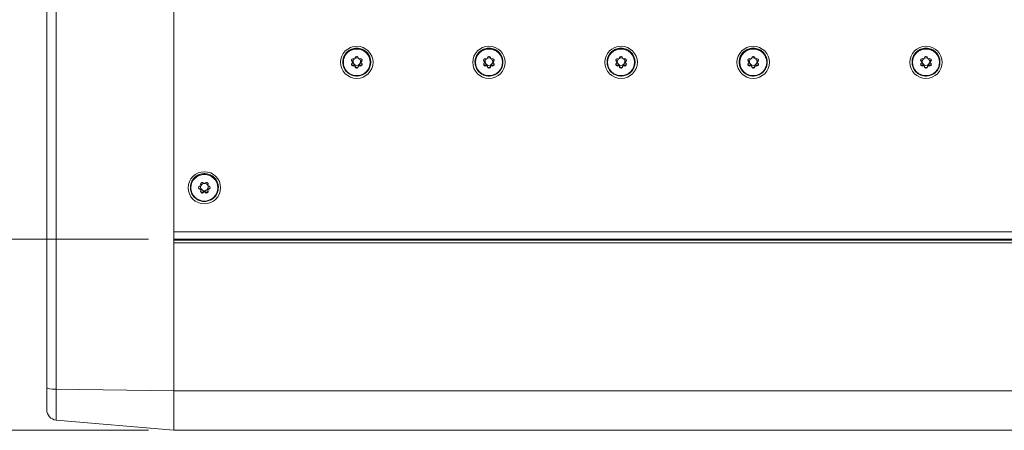
# Model space of a CAD drawing. Units: millimetres. Extents: x 25 to 2075, y -16 to 1460.
# Drawn here: x 714 to 907, y 631 to 712 of the extents above; entities that cross this region are included whole.
import ezdxf

# ---------------------------------------------------------------- set-up
doc = ezdxf.new("R2010")
doc.units = ezdxf.units.MM
doc.header["$LTSCALE"] = 5
for name, color, linetype, lineweight in [('Dimensions(A H Standard)', 7, 'Continuous', 9), ('Visible Edges(A H Standard)', 7, 'Continuous', 18), ('Visible Tangent Edges(A H Standard)', 7, 'Continuous', 18)]:
    doc.layers.add(name, color=color, linetype=linetype, lineweight=lineweight)
doc.styles.add('DEFAULT-A H Standard', font='arial.ttf')
doc.dimstyles.new('DEFAULT', dxfattribs={"dimscale": 5, "dimtxt": 3, "dimasz": 2.5, "dimexe": 3, "dimexo": 1, "dimgap": 0.75, "dimtad": 1, "dimrnd": 1e-08, "dimzin": 0, "dimdsep": 46, "dimtxsty": 'DEFAULT-A H Standard', "dimcen": 0.09, "dimdle": 10, "dimclrd": 7, "dimclre": 7, "dimclrt": 7, "dimazin": 1, "dimtfac": 0.833333, "dimtofl": 0, "dimtmove": 0, "dimatfit": 3, "dimfxl": 0, "dimtolj": 1, "dimtzin": 0, "dimlwd": -1, "dimlwe": -1, "dimarcsym": 0})

# ---------------------------------------------------------------- blocks, each defined once
blk = doc.blocks.new('*D20')
at = {"layer": 'Defpoints', "color": 0, "linetype": 'Continuous'}
for p in [(660.14, 668.32), (744, 668.32), (744, 630.69)]:
    blk.add_point(p, dxfattribs=at)
at = {"layer": 'Dimensions(A H Standard)', "color": 7, "linetype": 'Continuous'}
for p, q in [((660.14, 668.32), (660.14, 724.35)), ((739, 668.32), (645.14, 668.32)), ((660.14, 643.19), (660.14, 655.82)), ((739, 630.69), (645.14, 630.69))]:
    blk.add_line(p, q, dxfattribs=at)
for points in [[(658.06, 655.82), (662.22, 655.82), (660.14, 668.32)], [(658.06, 643.19), (662.22, 643.19), (660.14, 630.69)]]:
    blk.add_solid(points, dxfattribs=at)
at = {"layer": 'Dimensions(A H Standard)', "color": 7, "linetype": 'Continuous', "insert": (641.06, 699.09), "char_height": 15, "attachment_point": 1, "rotation": 90, "style": 'DEFAULT-A H Standard'}
blk.add_mtext('\\A1;38', dxfattribs=at)
blk = doc.blocks.new('*D21')
at = {"layer": 'Defpoints', "color": 0, "linetype": 'Continuous'}
for p in [(622.41, 1010.49), (732.41, 1010.49), (744, 630.69)]:
    blk.add_point(p, dxfattribs=at)
at = {"layer": 'Dimensions(A H Standard)', "color": 7, "linetype": 'Continuous'}
for p, q in [((727.41, 1010.49), (607.41, 1010.49)), ((622.41, 643.19), (622.41, 997.99)), ((739, 630.69), (607.41, 630.69))]:
    blk.add_line(p, q, dxfattribs=at)
for points in [[(620.33, 997.99), (624.49, 997.99), (622.41, 1010.49)], [(620.33, 643.19), (624.49, 643.19), (622.41, 630.69)]]:
    blk.add_solid(points, dxfattribs=at)
at = {"layer": 'Dimensions(A H Standard)', "color": 7, "linetype": 'Continuous', "insert": (603.33, 789.48), "char_height": 15, "attachment_point": 1, "rotation": 90, "style": 'DEFAULT-A H Standard'}
blk.add_mtext('\\A1;379.80', dxfattribs=at)
blk = doc.blocks.new('*D22')
at = {"layer": 'Defpoints', "color": 0, "linetype": 'Continuous'}
for p in [(744, 1207.45), (574, 630.69), (744, 630.69)]:
    blk.add_point(p, dxfattribs=at)
at = {"layer": 'Dimensions(A H Standard)', "color": 7, "linetype": 'Continuous'}
for p, q in [((739, 1207.45), (559, 1207.45)), ((574, 1194.95), (574, 643.19)), ((739, 630.69), (559, 630.69))]:
    blk.add_line(p, q, dxfattribs=at)
for points in [[(571.91, 1194.95), (576.08, 1194.95), (574, 1207.45)], [(571.91, 643.19), (576.08, 643.19), (574, 630.69)]]:
    blk.add_solid(points, dxfattribs=at)
at = {"layer": 'Dimensions(A H Standard)', "color": 7, "linetype": 'Continuous', "insert": (554.93, 893.75), "char_height": 15, "attachment_point": 1, "rotation": 90, "style": 'DEFAULT-A H Standard'}
blk.add_mtext('\\A1;576.8', dxfattribs=at)

msp = doc.modelspace()

# ---------------------------------------------------------------- linework, layer by layer
at = {"layer": 'Visible Edges(A H Standard)'}
for p, q in [((718.998, 639.076), (718.998, 1010.959)), ((743.998, 669.756), (743.998, 1010.33)), ((743.998, 1010.33), (743.998, 638.447)), ((779.017, 703.507), (779.144, 703.381)), ((779.144, 703.241), (779.017, 703.366)), ((779.173, 703.171), (779.173, 703.311)), ((779.31, 703.866), (779.483, 703.821)), ((779.659, 703.921), (779.705, 704.092)), ((780.29, 704.092), (780.337, 703.921)), ((780.512, 703.821), (780.685, 703.866)), ((780.822, 703.171), (780.822, 703.311)), ((780.851, 703.381), (780.978, 703.507)), ((780.978, 703.366), (780.851, 703.241)), ((805.017, 703.507), (805.144, 703.381)), ((805.144, 703.241), (805.017, 703.366)), ((805.173, 703.171), (805.173, 703.311)), ((805.31, 703.866), (805.483, 703.821)), ((805.659, 703.921), (805.705, 704.092)), ((806.29, 704.092), (806.337, 703.921)), ((806.512, 703.821), (806.685, 703.866)), ((806.822, 703.171), (806.822, 703.311)), ((806.851, 703.381), (806.978, 703.507)), ((806.978, 703.366), (806.851, 703.241)), ((831.017, 703.507), (831.144, 703.381)), ((831.144, 703.241), (831.017, 703.366)), ((831.173, 703.171), (831.173, 703.311)), ((831.31, 703.866), (831.483, 703.821)), ((831.659, 703.921), (831.705, 704.092)), ((832.29, 704.092), (832.337, 703.921)), ((832.512, 703.821), (832.685, 703.866)), ((832.822, 703.171), (832.822, 703.311)), ((832.851, 703.381), (832.978, 703.507)), ((832.978, 703.366), (832.851, 703.241)), ((857.017, 703.507), (857.144, 703.381)), ((857.144, 703.241), (857.017, 703.366)), ((857.173, 703.171), (857.173, 703.311)), ((857.31, 703.866), (857.483, 703.821)), ((857.659, 703.921), (857.705, 704.092)), ((858.29, 704.092), (858.337, 703.921)), ((858.512, 703.821), (858.685, 703.866)), ((858.822, 703.171), (858.822, 703.311)), ((858.851, 703.381), (858.978, 703.507)), ((858.978, 703.366), (858.851, 703.241)), ((891.017, 703.507), (891.144, 703.381)), ((891.144, 703.241), (891.017, 703.366)), ((891.173, 703.171), (891.173, 703.311)), ((891.31, 703.866), (891.483, 703.821)), ((891.659, 703.921), (891.705, 704.092)), ((892.29, 704.092), (892.337, 703.921)), ((892.512, 703.821), (892.685, 703.866)), ((892.822, 703.171), (892.822, 703.311)), ((892.851, 703.381), (892.978, 703.507)), ((892.978, 703.366), (892.851, 703.241)), ((777.248, 703.156), (777.248, 703.204)), ((779.017, 702.915), (779.144, 703.04)), ((779.173, 703.11), (779.173, 703.171)), ((779.31, 702.555), (779.483, 702.601)), ((779.483, 702.46), (779.31, 702.414)), ((779.659, 702.501), (779.705, 702.33)), ((779.705, 702.189), (779.659, 702.36)), ((780.29, 702.33), (780.337, 702.501)), ((780.337, 702.36), (780.29, 702.189)), ((780.512, 702.601), (780.685, 702.555)), ((780.685, 702.414), (780.512, 702.46)), ((780.822, 703.11), (780.822, 703.171)), ((780.851, 703.04), (780.978, 702.915)), ((782.748, 703.156), (782.748, 703.204)), ((803.248, 703.156), (803.248, 703.204)), ((805.017, 702.915), (805.144, 703.04)), ((805.173, 703.11), (805.173, 703.171)), ((805.31, 702.555), (805.483, 702.601)), ((805.483, 702.46), (805.31, 702.414)), ((805.659, 702.501), (805.705, 702.33)), ((805.705, 702.189), (805.659, 702.36)), ((806.29, 702.33), (806.337, 702.501)), ((806.337, 702.36), (806.29, 702.189)), ((806.512, 702.601), (806.685, 702.555)), ((806.685, 702.414), (806.512, 702.46)), ((806.822, 703.11), (806.822, 703.171)), ((806.851, 703.04), (806.978, 702.915)), ((808.748, 703.156), (808.748, 703.204)), ((829.248, 703.156), (829.248, 703.204)), ((831.017, 702.915), (831.144, 703.04)), ((831.173, 703.11), (831.173, 703.171)), ((831.31, 702.555), (831.483, 702.601)), ((831.483, 702.46), (831.31, 702.414)), ((831.659, 702.501), (831.705, 702.33)), ((831.705, 702.189), (831.659, 702.36)), ((832.29, 702.33), (832.337, 702.501)), ((832.337, 702.36), (832.29, 702.189)), ((832.512, 702.601), (832.685, 702.555)), ((832.685, 702.414), (832.512, 702.46)), ((832.822, 703.11), (832.822, 703.171)), ((832.851, 703.04), (832.978, 702.915)), ((834.748, 703.156), (834.748, 703.204)), ((855.248, 703.156), (855.248, 703.204)), ((857.017, 702.915), (857.144, 703.04)), ((857.173, 703.11), (857.173, 703.171)), ((857.31, 702.555), (857.483, 702.601)), ((857.483, 702.46), (857.31, 702.414)), ((857.659, 702.501), (857.705, 702.33)), ((857.705, 702.189), (857.659, 702.36)), ((858.29, 702.33), (858.337, 702.501)), ((858.337, 702.36), (858.29, 702.189)), ((858.512, 702.601), (858.685, 702.555)), ((858.685, 702.414), (858.512, 702.46)), ((858.822, 703.11), (858.822, 703.171)), ((858.851, 703.04), (858.978, 702.915)), ((860.748, 703.156), (860.748, 703.204)), ((889.248, 703.156), (889.248, 703.204)), ((891.017, 702.915), (891.144, 703.04)), ((891.173, 703.11), (891.173, 703.171)), ((891.31, 702.555), (891.483, 702.601)), ((891.483, 702.46), (891.31, 702.414)), ((891.659, 702.501), (891.705, 702.33)), ((891.705, 702.189), (891.659, 702.36)), ((892.29, 702.33), (892.337, 702.501)), ((892.337, 702.36), (892.29, 702.189)), ((892.512, 702.601), (892.685, 702.555)), ((892.685, 702.414), (892.512, 702.46)), ((892.822, 703.11), (892.822, 703.171)), ((892.851, 703.04), (892.978, 702.915)), ((894.748, 703.156), (894.748, 703.204)), ((747.257, 678.464), (747.257, 678.512)), ((749.044, 678.737), (749.217, 678.783)), ((749.044, 678.3), (749.217, 678.254)), ((749.217, 678.113), (749.044, 678.159)), ((749.319, 678.957), (749.272, 679.128)), ((749.274, 679.262), (749.319, 679.097)), ((749.322, 678.931), (749.322, 679.072)), ((749.322, 677.965), (749.322, 678.106)), ((749.779, 679.417), (749.906, 679.291)), ((750.109, 679.291), (750.235, 679.417)), ((750.693, 678.931), (750.693, 679.072)), ((750.693, 677.965), (750.693, 678.106)), ((750.696, 679.097), (750.741, 679.262)), ((750.742, 679.128), (750.696, 678.957)), ((750.797, 678.783), (750.971, 678.737)), ((750.797, 678.254), (750.971, 678.3)), ((750.971, 678.159), (750.797, 678.113)), ((752.757, 678.464), (752.757, 678.512)), ((749.272, 677.769), (749.319, 677.94)), ((749.779, 677.621), (749.906, 677.746)), ((749.906, 677.605), (749.779, 677.48)), ((750.109, 677.746), (750.235, 677.621)), ((750.235, 677.48), (750.109, 677.605)), ((750.696, 677.94), (750.742, 677.769)), ((743.998, 668.322), (1692.998, 668.322)), ((743.998, 638.447), (743.998, 667.584)), ((718.998, 639.076), (718.998, 634.706)), ((743.998, 638.447), (743.998, 630.686)), ((743.998, 630.686), (743.998, 638.447)), ((720.823, 632.713), (743.998, 630.686)), ((743.998, 630.686), (1692.998, 630.686))]:
    msp.add_line(p, q, dxfattribs=at)
msp.add_arc((720.998, 634.706), 2, 180, 265, dxfattribs=at)
for centre in [(779.998, 703.14), (805.998, 703.14), (831.998, 703.14), (857.998, 703.14), (891.998, 703.14), (750.007, 678.448)]:
    msp.add_ellipse(centre, major_axis=(-3.2, 0), ratio=0.9876883, dxfattribs=at)
for centre, major_axis, start_param, end_param in [((779.194, 703.54), (-0.25, 0), 5.8164942, 7.0685835), ((779.194, 703.681), (-0.25, 0), 0.2891024, 0.7853982), ((779.998, 703.14), (1.15, 0), 2.5610862, 2.6749016), ((779.245, 703.628), (-0.25, 0), 4.4505896, 5.7026788), ((779.073, 703.311), (0.1, 0), 0, 0.7853982), ((779.998, 703.281), (0.75, 0), 2.3261884, 7.0985895), ((779.998, 703.284), (-0.75, 0), 0.0021118, 3.1394809), ((779.509, 703.916), (-0.1, 0), 1.3089969, 2.1275906), ((779.998, 703.14), (0.825, 0), 2.0611996, 2.1275906), ((779.562, 703.946), (0.1, 0), 5.2027923, 6.0213859), ((779.998, 703.281), (0.75, 0), 1.1115791, 2.0300136), ((779.946, 704.028), (-0.25, 0), 4.7692967, 6.0213859), ((779.998, 703.14), (1.15, 0), 1.5138886, 1.627704), ((780.049, 704.028), (0.25, 0), 0.2617994, 1.5138886), ((780.433, 703.946), (-0.1, 0), 0.2617994, 1.080393), ((779.998, 703.14), (0.825, 0), 1.0140021, 1.080393), ((780.486, 703.916), (-0.1, 0), 1.0140021, 1.8325957), ((780.75, 703.628), (-0.25, 0), 3.7220991, 4.9741884), ((780.922, 703.311), (-0.1, 0), 5.4977871, 6.2831853), ((779.998, 703.14), (1.15, 0), 0.4666911, 0.5805065), ((780.801, 703.54), (0.25, 0), 5.4977871, 6.7498764), ((780.801, 703.681), (0.25, 0), 5.4977871, 5.9940829), ((805.194, 703.54), (-0.25, 0), 5.8164942, 7.0685835), ((805.194, 703.681), (-0.25, 0), 0.2891024, 0.7853982), ((805.998, 703.14), (1.15, 0), 2.5610862, 2.6749016), ((805.245, 703.628), (-0.25, 0), 4.4505896, 5.7026788), ((805.073, 703.311), (0.1, 0), 0, 0.7853982), ((805.998, 703.281), (0.75, 0), 2.3261884, 7.0985895), ((805.998, 703.284), (-0.75, 0), 0.0021118, 3.1394809), ((805.509, 703.916), (-0.1, 0), 1.3089969, 2.1275906), ((805.998, 703.14), (0.825, 0), 2.0611996, 2.1275906), ((805.562, 703.946), (0.1, 0), 5.2027923, 6.0213859), ((805.998, 703.281), (0.75, 0), 1.1115791, 2.0300136), ((805.946, 704.028), (-0.25, 0), 4.7692967, 6.0213859), ((805.998, 703.14), (1.15, 0), 1.5138886, 1.627704), ((806.049, 704.028), (0.25, 0), 0.2617994, 1.5138886), ((806.433, 703.946), (-0.1, 0), 0.2617994, 1.080393), ((805.998, 703.14), (0.825, 0), 1.0140021, 1.080393), ((806.486, 703.916), (-0.1, 0), 1.0140021, 1.8325957), ((806.75, 703.628), (-0.25, 0), 3.7220991, 4.9741884), ((806.922, 703.311), (-0.1, 0), 5.4977871, 6.2831853), ((805.998, 703.14), (1.15, 0), 0.4666911, 0.5805065), ((806.801, 703.54), (0.25, 0), 5.4977871, 6.7498764), ((806.801, 703.681), (0.25, 0), 5.4977871, 5.9940829), ((831.194, 703.54), (-0.25, 0), 5.8164942, 7.0685835), ((831.194, 703.681), (-0.25, 0), 0.2891024, 0.7853982), ((831.998, 703.14), (1.15, 0), 2.5610862, 2.6749016), ((831.245, 703.628), (-0.25, 0), 4.4505896, 5.7026788), ((831.073, 703.311), (0.1, 0), 0, 0.7853982), ((831.998, 703.281), (0.75, 0), 2.3261884, 7.0985895), ((831.998, 703.284), (-0.75, 0), 0.0021118, 3.1394809), ((831.509, 703.916), (-0.1, 0), 1.3089969, 2.1275906), ((831.998, 703.14), (0.825, 0), 2.0611996, 2.1275906), ((831.562, 703.946), (0.1, 0), 5.2027923, 6.0213859), ((831.998, 703.281), (0.75, 0), 1.1115791, 2.0300136), ((831.946, 704.028), (-0.25, 0), 4.7692967, 6.0213859), ((831.998, 703.14), (1.15, 0), 1.5138886, 1.627704), ((832.049, 704.028), (0.25, 0), 0.2617994, 1.5138886), ((832.433, 703.946), (-0.1, 0), 0.2617994, 1.080393), ((831.998, 703.14), (0.825, 0), 1.0140021, 1.080393), ((832.486, 703.916), (-0.1, 0), 1.0140021, 1.8325957), ((832.75, 703.628), (-0.25, 0), 3.7220991, 4.9741884), ((832.922, 703.311), (-0.1, 0), 5.4977871, 6.2831853), ((831.998, 703.14), (1.15, 0), 0.4666911, 0.5805065), ((832.801, 703.54), (0.25, 0), 5.4977871, 6.7498764), ((832.801, 703.681), (0.25, 0), 5.4977871, 5.9940829), ((857.194, 703.54), (-0.25, 0), 5.8164942, 7.0685835), ((857.194, 703.681), (-0.25, 0), 0.2891024, 0.7853982), ((857.998, 703.14), (1.15, 0), 2.5610862, 2.6749016), ((857.245, 703.628), (-0.25, 0), 4.4505896, 5.7026788), ((857.073, 703.311), (0.1, 0), 0, 0.7853982), ((857.998, 703.281), (0.75, 0), 2.3261884, 7.0985895), ((857.998, 703.284), (-0.75, 0), 0.0021118, 3.1394809), ((857.509, 703.916), (-0.1, 0), 1.3089969, 2.1275906), ((857.998, 703.14), (0.825, 0), 2.0611996, 2.1275906), ((857.562, 703.946), (0.1, 0), 5.2027923, 6.0213859), ((857.998, 703.281), (0.75, 0), 1.1115791, 2.0300136), ((857.946, 704.028), (-0.25, 0), 4.7692967, 6.0213859), ((857.998, 703.14), (1.15, 0), 1.5138886, 1.627704), ((858.049, 704.028), (0.25, 0), 0.2617994, 1.5138886), ((858.433, 703.946), (-0.1, 0), 0.2617994, 1.080393), ((857.998, 703.14), (0.825, 0), 1.0140021, 1.080393), ((858.486, 703.916), (-0.1, 0), 1.0140021, 1.8325957), ((858.75, 703.628), (-0.25, 0), 3.7220991, 4.9741884), ((858.922, 703.311), (-0.1, 0), 5.4977871, 6.2831853), ((857.998, 703.14), (1.15, 0), 0.4666911, 0.5805065), ((858.801, 703.54), (0.25, 0), 5.4977871, 6.7498764), ((858.801, 703.681), (0.25, 0), 5.4977871, 5.9940829), ((891.194, 703.54), (-0.25, 0), 5.8164942, 7.0685835), ((891.194, 703.681), (-0.25, 0), 0.2891024, 0.7853982), ((891.998, 703.14), (1.15, 0), 2.5610862, 2.6749016), ((891.245, 703.628), (-0.25, 0), 4.4505896, 5.7026788), ((891.073, 703.311), (0.1, 0), 0, 0.7853982), ((891.998, 703.281), (0.75, 0), 2.3261884, 7.0985895), ((891.998, 703.284), (-0.75, 0), 0.0021118, 3.1394809), ((891.509, 703.916), (-0.1, 0), 1.3089969, 2.1275906), ((891.998, 703.14), (0.825, 0), 2.0611996, 2.1275906), ((891.562, 703.946), (0.1, 0), 5.2027923, 6.0213859), ((891.998, 703.281), (0.75, 0), 1.1115791, 2.0300136), ((891.946, 704.028), (-0.25, 0), 4.7692967, 6.0213859), ((891.998, 703.14), (1.15, 0), 1.5138886, 1.627704), ((892.049, 704.028), (0.25, 0), 0.2617994, 1.5138886), ((892.433, 703.946), (-0.1, 0), 0.2617994, 1.080393), ((891.998, 703.14), (0.825, 0), 1.0140021, 1.080393), ((892.486, 703.916), (-0.1, 0), 1.0140021, 1.8325957), ((892.75, 703.628), (-0.25, 0), 3.7220991, 4.9741884), ((892.922, 703.311), (-0.1, 0), 5.4977871, 6.2831853), ((891.998, 703.14), (1.15, 0), 0.4666911, 0.5805065), ((892.801, 703.54), (0.25, 0), 5.4977871, 6.7498764), ((892.801, 703.681), (0.25, 0), 5.4977871, 5.9940829), ((779.194, 702.74), (-0.25, 0), 5.4977871, 6.7498764), ((779.194, 702.881), (-0.25, 0), 0.2891024, 0.4666911), ((779.998, 703.281), (1.15, 0), 3.6082837, 3.7220991), ((779.998, 703.14), (-1.15, 0), 0.4666911, 0.5805065), ((779.245, 702.794), (0.25, 0), 3.7220991, 4.9741884), ((779.245, 702.653), (0.25, 0), 3.7220991, 4.9741884), ((779.073, 703.171), (0.1, 0), 6.2499898, 7.0685835), ((779.073, 703.11), (0.1, 0), 5.4977871, 6.3163808), ((779.998, 703.14), (-0.825, 0), 6.2499898, 6.3163808), ((779.509, 702.506), (0.1, 0), 1.0140021, 1.8325957), ((779.509, 702.365), (0.1, 0), 1.0140021, 1.8325957), ((779.998, 703.281), (0.825, 0), 4.1555947, 4.2219857), ((779.998, 703.14), (-0.825, 0), 1.0140021, 1.080393), ((779.562, 702.475), (0.1, 0), 0.2617994, 1.080393), ((779.562, 702.334), (0.1, 0), 0.2617994, 1.080393), ((779.946, 702.394), (-0.25, 0), 0.2617994, 1.5138886), ((779.946, 702.253), (-0.25, 0), 0.2617994, 1.5138886), ((779.998, 703.281), (1.15, 0), 4.6554813, 4.7692967), ((779.998, 703.14), (-1.15, 0), 1.5138886, 1.627704), ((780.049, 702.394), (0.25, 0), 4.7692967, 6.0213859), ((780.049, 702.253), (0.25, 0), 4.7692967, 6.0213859), ((780.433, 702.475), (-0.1, 0), 5.2027923, 6.0213859), ((780.433, 702.334), (-0.1, 0), 5.2027923, 6.0213859), ((779.998, 703.281), (0.825, 0), 5.2027923, 5.2691833), ((779.998, 703.14), (-0.825, 0), 2.0611996, 2.1275906), ((780.486, 702.506), (0.1, 0), 1.3089969, 2.1275906), ((780.486, 702.365), (0.1, 0), 1.3089969, 2.1275906), ((780.75, 702.794), (0.25, 0), 4.4505896, 5.7026788), ((780.75, 702.653), (0.25, 0), 4.4505896, 5.7026788), ((780.922, 703.171), (-0.1, 0), 5.4977871, 6.3163808), ((780.922, 703.11), (-0.1, 0), 6.2499898, 7.0685835), ((779.998, 703.14), (0.825, 0), 6.2499898, 6.3163808), ((779.998, 703.281), (1.15, 0), 5.7026788, 5.8164942), ((779.998, 703.14), (-1.15, 0), 2.5610862, 2.6749016), ((780.801, 702.74), (0.25, 0), 5.8164942, 7.0685835), ((780.801, 702.881), (0.25, 0), 5.8164942, 5.9940829), ((805.194, 702.74), (-0.25, 0), 5.4977871, 6.7498764), ((805.194, 702.881), (-0.25, 0), 0.2891024, 0.4666911), ((805.998, 703.281), (1.15, 0), 3.6082837, 3.7220991), ((805.998, 703.14), (-1.15, 0), 0.4666911, 0.5805065), ((805.245, 702.794), (0.25, 0), 3.7220991, 4.9741884), ((805.245, 702.653), (0.25, 0), 3.7220991, 4.9741884), ((805.073, 703.171), (0.1, 0), 6.2499898, 7.0685835), ((805.073, 703.11), (0.1, 0), 5.4977871, 6.3163808), ((805.998, 703.14), (-0.825, 0), 6.2499898, 6.3163808), ((805.509, 702.506), (0.1, 0), 1.0140021, 1.8325957), ((805.509, 702.365), (0.1, 0), 1.0140021, 1.8325957), ((805.998, 703.281), (0.825, 0), 4.1555947, 4.2219857), ((805.998, 703.14), (-0.825, 0), 1.0140021, 1.080393), ((805.562, 702.475), (0.1, 0), 0.2617994, 1.080393), ((805.562, 702.334), (0.1, 0), 0.2617994, 1.080393), ((805.946, 702.394), (-0.25, 0), 0.2617994, 1.5138886), ((805.946, 702.253), (-0.25, 0), 0.2617994, 1.5138886), ((805.998, 703.281), (1.15, 0), 4.6554813, 4.7692967), ((805.998, 703.14), (-1.15, 0), 1.5138886, 1.627704), ((806.049, 702.394), (0.25, 0), 4.7692967, 6.0213859), ((806.049, 702.253), (0.25, 0), 4.7692967, 6.0213859), ((806.433, 702.475), (-0.1, 0), 5.2027923, 6.0213859), ((806.433, 702.334), (-0.1, 0), 5.2027923, 6.0213859), ((805.998, 703.281), (0.825, 0), 5.2027923, 5.2691833), ((805.998, 703.14), (-0.825, 0), 2.0611996, 2.1275906), ((806.486, 702.506), (0.1, 0), 1.3089969, 2.1275906), ((806.486, 702.365), (0.1, 0), 1.3089969, 2.1275906), ((806.75, 702.794), (0.25, 0), 4.4505896, 5.7026788), ((806.75, 702.653), (0.25, 0), 4.4505896, 5.7026788), ((806.922, 703.171), (-0.1, 0), 5.4977871, 6.3163808), ((806.922, 703.11), (-0.1, 0), 6.2499898, 7.0685835), ((805.998, 703.14), (0.825, 0), 6.2499898, 6.3163808), ((805.998, 703.281), (1.15, 0), 5.7026788, 5.8164942), ((805.998, 703.14), (-1.15, 0), 2.5610862, 2.6749016), ((806.801, 702.74), (0.25, 0), 5.8164942, 7.0685835), ((806.801, 702.881), (0.25, 0), 5.8164942, 5.9940829), ((831.194, 702.74), (-0.25, 0), 5.4977871, 6.7498764), ((831.194, 702.881), (-0.25, 0), 0.2891024, 0.4666911), ((831.998, 703.281), (1.15, 0), 3.6082837, 3.7220991), ((831.998, 703.14), (-1.15, 0), 0.4666911, 0.5805065), ((831.245, 702.794), (0.25, 0), 3.7220991, 4.9741884), ((831.245, 702.653), (0.25, 0), 3.7220991, 4.9741884), ((831.073, 703.171), (0.1, 0), 6.2499898, 7.0685835), ((831.073, 703.11), (0.1, 0), 5.4977871, 6.3163808), ((831.998, 703.14), (-0.825, 0), 6.2499898, 6.3163808), ((831.509, 702.506), (0.1, 0), 1.0140021, 1.8325957), ((831.509, 702.365), (0.1, 0), 1.0140021, 1.8325957), ((831.998, 703.281), (0.825, 0), 4.1555947, 4.2219857), ((831.998, 703.14), (-0.825, 0), 1.0140021, 1.080393), ((831.562, 702.475), (0.1, 0), 0.2617994, 1.080393), ((831.562, 702.334), (0.1, 0), 0.2617994, 1.080393), ((831.946, 702.394), (-0.25, 0), 0.2617994, 1.5138886), ((831.946, 702.253), (-0.25, 0), 0.2617994, 1.5138886), ((831.998, 703.281), (1.15, 0), 4.6554813, 4.7692967), ((831.998, 703.14), (-1.15, 0), 1.5138886, 1.627704), ((832.049, 702.394), (0.25, 0), 4.7692967, 6.0213859), ((832.049, 702.253), (0.25, 0), 4.7692967, 6.0213859), ((832.433, 702.475), (-0.1, 0), 5.2027923, 6.0213859), ((832.433, 702.334), (-0.1, 0), 5.2027923, 6.0213859), ((831.998, 703.281), (0.825, 0), 5.2027923, 5.2691833), ((831.998, 703.14), (-0.825, 0), 2.0611996, 2.1275906), ((832.486, 702.506), (0.1, 0), 1.3089969, 2.1275906), ((832.486, 702.365), (0.1, 0), 1.3089969, 2.1275906), ((832.75, 702.794), (0.25, 0), 4.4505896, 5.7026788), ((832.75, 702.653), (0.25, 0), 4.4505896, 5.7026788), ((832.922, 703.171), (-0.1, 0), 5.4977871, 6.3163808), ((832.922, 703.11), (-0.1, 0), 6.2499898, 7.0685835), ((831.998, 703.14), (0.825, 0), 6.2499898, 6.3163808), ((831.998, 703.281), (1.15, 0), 5.7026788, 5.8164942), ((831.998, 703.14), (-1.15, 0), 2.5610862, 2.6749016), ((832.801, 702.74), (0.25, 0), 5.8164942, 7.0685835), ((832.801, 702.881), (0.25, 0), 5.8164942, 5.9940829), ((857.194, 702.74), (-0.25, 0), 5.4977871, 6.7498764), ((857.194, 702.881), (-0.25, 0), 0.2891024, 0.4666911), ((857.998, 703.281), (1.15, 0), 3.6082837, 3.7220991), ((857.998, 703.14), (-1.15, 0), 0.4666911, 0.5805065), ((857.245, 702.794), (0.25, 0), 3.7220991, 4.9741884), ((857.245, 702.653), (0.25, 0), 3.7220991, 4.9741884), ((857.073, 703.171), (0.1, 0), 6.2499898, 7.0685835), ((857.073, 703.11), (0.1, 0), 5.4977871, 6.3163808), ((857.998, 703.14), (-0.825, 0), 6.2499898, 6.3163808), ((857.509, 702.506), (0.1, 0), 1.0140021, 1.8325957), ((857.509, 702.365), (0.1, 0), 1.0140021, 1.8325957), ((857.998, 703.281), (0.825, 0), 4.1555947, 4.2219857), ((857.998, 703.14), (-0.825, 0), 1.0140021, 1.080393), ((857.562, 702.475), (0.1, 0), 0.2617994, 1.080393), ((857.562, 702.334), (0.1, 0), 0.2617994, 1.080393), ((857.946, 702.394), (-0.25, 0), 0.2617994, 1.5138886), ((857.946, 702.253), (-0.25, 0), 0.2617994, 1.5138886), ((857.998, 703.281), (1.15, 0), 4.6554813, 4.7692967), ((857.998, 703.14), (-1.15, 0), 1.5138886, 1.627704), ((858.049, 702.394), (0.25, 0), 4.7692967, 6.0213859), ((858.049, 702.253), (0.25, 0), 4.7692967, 6.0213859), ((858.433, 702.475), (-0.1, 0), 5.2027923, 6.0213859), ((858.433, 702.334), (-0.1, 0), 5.2027923, 6.0213859), ((857.998, 703.281), (0.825, 0), 5.2027923, 5.2691833), ((857.998, 703.14), (-0.825, 0), 2.0611996, 2.1275906), ((858.486, 702.506), (0.1, 0), 1.3089969, 2.1275906), ((858.486, 702.365), (0.1, 0), 1.3089969, 2.1275906), ((858.75, 702.794), (0.25, 0), 4.4505896, 5.7026788), ((858.75, 702.653), (0.25, 0), 4.4505896, 5.7026788), ((858.922, 703.171), (-0.1, 0), 5.4977871, 6.3163808), ((858.922, 703.11), (-0.1, 0), 6.2499898, 7.0685835), ((857.998, 703.14), (0.825, 0), 6.2499898, 6.3163808), ((857.998, 703.281), (1.15, 0), 5.7026788, 5.8164942), ((857.998, 703.14), (-1.15, 0), 2.5610862, 2.6749016), ((858.801, 702.74), (0.25, 0), 5.8164942, 7.0685835), ((858.801, 702.881), (0.25, 0), 5.8164942, 5.9940829), ((891.194, 702.74), (-0.25, 0), 5.4977871, 6.7498764), ((891.194, 702.881), (-0.25, 0), 0.2891024, 0.4666911), ((891.998, 703.281), (1.15, 0), 3.6082837, 3.7220991), ((891.998, 703.14), (-1.15, 0), 0.4666911, 0.5805065), ((891.245, 702.794), (0.25, 0), 3.7220991, 4.9741884), ((891.245, 702.653), (0.25, 0), 3.7220991, 4.9741884), ((891.073, 703.171), (0.1, 0), 6.2499898, 7.0685835), ((891.073, 703.11), (0.1, 0), 5.4977871, 6.3163808), ((891.998, 703.14), (-0.825, 0), 6.2499898, 6.3163808), ((891.509, 702.506), (0.1, 0), 1.0140021, 1.8325957), ((891.509, 702.365), (0.1, 0), 1.0140021, 1.8325957), ((891.998, 703.281), (0.825, 0), 4.1555947, 4.2219857), ((891.998, 703.14), (-0.825, 0), 1.0140021, 1.080393), ((891.562, 702.475), (0.1, 0), 0.2617994, 1.080393), ((891.562, 702.334), (0.1, 0), 0.2617994, 1.080393), ((891.946, 702.394), (-0.25, 0), 0.2617994, 1.5138886), ((891.946, 702.253), (-0.25, 0), 0.2617994, 1.5138886), ((891.998, 703.281), (1.15, 0), 4.6554813, 4.7692967), ((891.998, 703.14), (-1.15, 0), 1.5138886, 1.627704), ((892.049, 702.394), (0.25, 0), 4.7692967, 6.0213859), ((892.049, 702.253), (0.25, 0), 4.7692967, 6.0213859), ((892.433, 702.475), (-0.1, 0), 5.2027923, 6.0213859), ((892.433, 702.334), (-0.1, 0), 5.2027923, 6.0213859), ((891.998, 703.281), (0.825, 0), 5.2027923, 5.2691833), ((891.998, 703.14), (-0.825, 0), 2.0611996, 2.1275906), ((892.486, 702.506), (0.1, 0), 1.3089969, 2.1275906), ((892.486, 702.365), (0.1, 0), 1.3089969, 2.1275906), ((892.75, 702.794), (0.25, 0), 4.4505896, 5.7026788), ((892.75, 702.653), (0.25, 0), 4.4505896, 5.7026788), ((892.922, 703.171), (-0.1, 0), 5.4977871, 6.3163808), ((892.922, 703.11), (-0.1, 0), 6.2499898, 7.0685835), ((891.998, 703.14), (0.825, 0), 6.2499898, 6.3163808), ((891.998, 703.281), (1.15, 0), 5.7026788, 5.8164942), ((891.998, 703.14), (-1.15, 0), 2.5610862, 2.6749016), ((892.801, 702.74), (0.25, 0), 5.8164942, 7.0685835), ((892.801, 702.881), (0.25, 0), 5.8164942, 5.9940829), ((750.007, 678.448), (-1.15, 0), 6.2262776, 6.340093), ((749.109, 678.499), (-0.25, 0), 4.9741884, 6.2262776), ((749.109, 678.398), (-0.25, 0), 0.0569077, 1.3089969), ((749.109, 678.538), (-0.25, 0), 0.0804215, 1.3089969), ((749.191, 678.879), (-0.1, 0), 1.8325957, 2.6511894), ((749.191, 678.159), (0.1, 0), 0.4904033, 1.3089969), ((749.191, 678.018), (0.1, 0), 0.4904033, 1.3089969), ((750.007, 678.589), (0.75, 0), 1.7436557, 7.6811222), ((749.514, 679.192), (-0.25, 0), 5.2928955, 6.5449847), ((750.007, 678.592), (-0.75, 0), 0.0021118, 3.1394809), ((750.007, 678.448), (0.825, 0), 2.5847984, 2.6511894), ((750.007, 678.589), (0.825, 0), 3.6319959, 3.6983869), ((749.222, 678.931), (0.1, 0), 5.726391, 6.5449847), ((749.222, 678.106), (0.1, 0), 0, 0.5567943), ((749.222, 679.072), (0.1, 0), 0, 0.2617994), ((750.007, 678.448), (1.15, 0), 2.0374874, 2.1513028), ((749.602, 679.242), (-0.25, 0), 3.9269908, 5.1790801), ((749.977, 679.361), (-0.1, 0), 0.7853982, 1.6039918), ((750.007, 678.448), (0.825, 0), 1.5376008, 1.6039918), ((750.038, 679.361), (-0.1, 0), 1.5376008, 2.3561945), ((750.412, 679.242), (-0.25, 0), 4.2456979, 5.4977871), ((750.007, 678.448), (1.15, 0), 0.9902899, 1.1041052), ((750.501, 679.192), (0.25, 0), 6.0213859, 7.2734752), ((750.793, 678.931), (-0.1, 0), 6.0213859, 6.8399796), ((750.793, 679.072), (-0.1, 0), 6.0213859, 6.2831853), ((750.793, 678.106), (-0.1, 0), 5.726391, 6.2831853), ((750.007, 678.448), (0.825, 0), 0.4904033, 0.5567943), ((750.007, 678.589), (0.825, 0), 5.726391, 5.792782), ((750.823, 678.879), (-0.1, 0), 0.4904033, 1.3089969), ((750.823, 678.159), (0.1, 0), 1.8325957, 2.6511894), ((750.823, 678.018), (0.1, 0), 1.8325957, 2.6511894), ((750.906, 678.499), (0.25, 0), 0.0569077, 1.3089969), ((750.906, 678.538), (0.25, 0), 4.9741884, 6.2027638), ((750.906, 678.398), (0.25, 0), 4.9741884, 6.2262776), ((750.007, 678.448), (1.15, 0), 6.2262776, 6.340093), ((749.514, 677.705), (-0.25, 0), 6.0213859, 7.2734752), ((749.514, 677.846), (-0.25, 0), 0.28839, 0.9902899), ((750.007, 678.448), (-0.825, 0), 0.4904033, 0.5567943), ((749.222, 677.965), (0.1, 0), 6.0213859, 6.8399796), ((750.007, 678.589), (1.15, 0), 4.1318825, 4.2456979), ((750.007, 678.448), (-1.15, 0), 0.9902899, 1.1041052), ((749.602, 677.795), (0.25, 0), 4.2456979, 5.4977871), ((749.602, 677.654), (0.25, 0), 4.2456979, 5.4977871), ((749.977, 677.676), (0.1, 0), 1.5376008, 2.3561945), ((749.977, 677.535), (0.1, 0), 1.5376008, 2.3561945), ((750.007, 678.589), (0.825, 0), 4.6791935, 4.7455845), ((750.007, 678.448), (-0.825, 0), 1.5376008, 1.6039918), ((750.038, 677.676), (0.1, 0), 0.7853982, 1.6039918), ((750.038, 677.535), (0.1, 0), 0.7853982, 1.6039918), ((750.412, 677.795), (0.25, 0), 3.9269908, 5.1790801), ((750.412, 677.654), (0.25, 0), 3.9269908, 5.1790801), ((750.007, 678.589), (1.15, 0), 5.1790801, 5.2928955), ((750.007, 678.448), (-1.15, 0), 2.0374874, 2.1513028), ((750.501, 677.846), (0.25, 0), 5.2928955, 5.9947953), ((750.501, 677.705), (0.25, 0), 5.2928955, 6.5449847), ((750.793, 677.965), (-0.1, 0), 5.726391, 6.5449847), ((750.007, 678.448), (-0.825, 0), 2.5847984, 2.6511894)]:
    msp.add_ellipse(centre, major_axis=major_axis, ratio=0.9876883, start_param=start_param, end_param=end_param, dxfattribs=at)
for points, knots in [([(777.248, 703.204), (777.248, 703.494), (777.295, 703.784), (777.479, 704.334), (777.616, 704.594), (777.966, 705.059), (778.179, 705.263), (778.66, 705.596), (778.927, 705.724), (779.489, 705.891), (779.784, 705.929), (780.37, 705.912), (780.662, 705.857), (781.214, 705.659), (781.473, 705.515), (781.934, 705.156), (782.134, 704.939), (782.457, 704.455), (782.578, 704.187), (782.716, 703.678), (782.748, 703.441), (782.748, 703.204)], [3.1415927, 3.1415927, 3.1415927, 3.1415927, 3.4613063, 3.4613063, 3.7810792, 3.7810792, 4.1010025, 4.1010025, 4.4211024, 4.4211024, 4.7413356, 4.7413356, 5.0616118, 5.0616118, 5.3818266, 5.3818266, 5.7018958, 5.7018958, 6.0217876, 6.0217876, 6.2831853, 6.2831853, 6.2831853, 6.2831853]), ([(803.248, 703.204), (803.248, 703.494), (803.295, 703.784), (803.479, 704.334), (803.616, 704.594), (803.966, 705.059), (804.179, 705.263), (804.66, 705.596), (804.927, 705.724), (805.489, 705.891), (805.784, 705.929), (806.37, 705.912), (806.662, 705.857), (807.214, 705.659), (807.473, 705.515), (807.934, 705.156), (808.134, 704.939), (808.457, 704.455), (808.578, 704.187), (808.716, 703.678), (808.748, 703.441), (808.748, 703.204)], [3.1415927, 3.1415927, 3.1415927, 3.1415927, 3.4613063, 3.4613063, 3.7810792, 3.7810792, 4.1010025, 4.1010025, 4.4211024, 4.4211024, 4.7413356, 4.7413356, 5.0616118, 5.0616118, 5.3818266, 5.3818266, 5.7018958, 5.7018958, 6.0217876, 6.0217876, 6.2831853, 6.2831853, 6.2831853, 6.2831853]), ([(829.248, 703.204), (829.248, 703.494), (829.295, 703.784), (829.479, 704.334), (829.616, 704.594), (829.966, 705.059), (830.179, 705.263), (830.66, 705.596), (830.927, 705.724), (831.489, 705.891), (831.784, 705.929), (832.37, 705.912), (832.662, 705.857), (833.214, 705.659), (833.473, 705.515), (833.934, 705.156), (834.134, 704.939), (834.457, 704.455), (834.578, 704.187), (834.716, 703.678), (834.748, 703.441), (834.748, 703.204)], [3.1415927, 3.1415927, 3.1415927, 3.1415927, 3.4613063, 3.4613063, 3.7810792, 3.7810792, 4.1010025, 4.1010025, 4.4211024, 4.4211024, 4.7413356, 4.7413356, 5.0616118, 5.0616118, 5.3818266, 5.3818266, 5.7018958, 5.7018958, 6.0217876, 6.0217876, 6.2831853, 6.2831853, 6.2831853, 6.2831853]), ([(855.248, 703.204), (855.248, 703.494), (855.295, 703.784), (855.479, 704.334), (855.616, 704.594), (855.966, 705.059), (856.179, 705.263), (856.66, 705.596), (856.927, 705.724), (857.489, 705.891), (857.784, 705.929), (858.37, 705.912), (858.662, 705.857), (859.214, 705.659), (859.473, 705.515), (859.934, 705.156), (860.134, 704.939), (860.457, 704.455), (860.578, 704.187), (860.716, 703.678), (860.748, 703.441), (860.748, 703.204)], [3.1415927, 3.1415927, 3.1415927, 3.1415927, 3.4613063, 3.4613063, 3.7810792, 3.7810792, 4.1010025, 4.1010025, 4.4211024, 4.4211024, 4.7413356, 4.7413356, 5.0616118, 5.0616118, 5.3818266, 5.3818266, 5.7018958, 5.7018958, 6.0217876, 6.0217876, 6.2831853, 6.2831853, 6.2831853, 6.2831853]), ([(889.248, 703.204), (889.248, 703.494), (889.295, 703.784), (889.479, 704.334), (889.616, 704.594), (889.966, 705.059), (890.179, 705.263), (890.66, 705.596), (890.927, 705.724), (891.489, 705.891), (891.784, 705.929), (892.37, 705.912), (892.662, 705.857), (893.214, 705.659), (893.473, 705.515), (893.934, 705.156), (894.134, 704.939), (894.457, 704.455), (894.578, 704.187), (894.716, 703.678), (894.748, 703.441), (894.748, 703.204)], [3.1415927, 3.1415927, 3.1415927, 3.1415927, 3.4613063, 3.4613063, 3.7810792, 3.7810792, 4.1010025, 4.1010025, 4.4211024, 4.4211024, 4.7413356, 4.7413356, 5.0616118, 5.0616118, 5.3818266, 5.3818266, 5.7018958, 5.7018958, 6.0217876, 6.0217876, 6.2831853, 6.2831853, 6.2831853, 6.2831853]), ([(777.248, 703.156), (777.248, 702.866), (777.295, 702.577), (777.479, 702.027), (777.616, 701.766), (777.966, 701.301), (778.179, 701.097), (778.66, 700.764), (778.927, 700.636), (779.489, 700.47), (779.784, 700.431), (780.37, 700.448), (780.662, 700.503), (781.214, 700.702), (781.473, 700.845), (781.934, 701.205), (782.134, 701.421), (782.457, 701.906), (782.578, 702.173), (782.716, 702.682), (782.748, 702.919), (782.748, 703.156)], [3.1415927, 3.1415927, 3.1415927, 3.1415927, 3.4613063, 3.4613063, 3.7810792, 3.7810792, 4.1010025, 4.1010025, 4.4211024, 4.4211024, 4.7413356, 4.7413356, 5.0616118, 5.0616118, 5.3818266, 5.3818266, 5.7018958, 5.7018958, 6.0217876, 6.0217876, 6.2831853, 6.2831853, 6.2831853, 6.2831853]), ([(803.248, 703.156), (803.248, 702.866), (803.295, 702.577), (803.479, 702.027), (803.616, 701.766), (803.966, 701.301), (804.179, 701.097), (804.66, 700.764), (804.927, 700.636), (805.489, 700.47), (805.784, 700.431), (806.37, 700.448), (806.662, 700.503), (807.214, 700.702), (807.473, 700.845), (807.934, 701.205), (808.134, 701.421), (808.457, 701.906), (808.578, 702.173), (808.716, 702.682), (808.748, 702.919), (808.748, 703.156)], [3.1415927, 3.1415927, 3.1415927, 3.1415927, 3.4613063, 3.4613063, 3.7810792, 3.7810792, 4.1010025, 4.1010025, 4.4211024, 4.4211024, 4.7413356, 4.7413356, 5.0616118, 5.0616118, 5.3818266, 5.3818266, 5.7018958, 5.7018958, 6.0217876, 6.0217876, 6.2831853, 6.2831853, 6.2831853, 6.2831853]), ([(829.248, 703.156), (829.248, 702.866), (829.295, 702.577), (829.479, 702.027), (829.616, 701.766), (829.966, 701.301), (830.179, 701.097), (830.66, 700.764), (830.927, 700.636), (831.489, 700.47), (831.784, 700.431), (832.37, 700.448), (832.662, 700.503), (833.214, 700.702), (833.473, 700.845), (833.934, 701.205), (834.134, 701.421), (834.457, 701.906), (834.578, 702.173), (834.716, 702.682), (834.748, 702.919), (834.748, 703.156)], [3.1415927, 3.1415927, 3.1415927, 3.1415927, 3.4613063, 3.4613063, 3.7810792, 3.7810792, 4.1010025, 4.1010025, 4.4211024, 4.4211024, 4.7413356, 4.7413356, 5.0616118, 5.0616118, 5.3818266, 5.3818266, 5.7018958, 5.7018958, 6.0217876, 6.0217876, 6.2831853, 6.2831853, 6.2831853, 6.2831853]), ([(855.248, 703.156), (855.248, 702.866), (855.295, 702.577), (855.479, 702.027), (855.616, 701.766), (855.966, 701.301), (856.179, 701.097), (856.66, 700.764), (856.927, 700.636), (857.489, 700.47), (857.784, 700.431), (858.37, 700.448), (858.662, 700.503), (859.214, 700.702), (859.473, 700.845), (859.934, 701.205), (860.134, 701.421), (860.457, 701.906), (860.578, 702.173), (860.716, 702.682), (860.748, 702.919), (860.748, 703.156)], [3.1415927, 3.1415927, 3.1415927, 3.1415927, 3.4613063, 3.4613063, 3.7810792, 3.7810792, 4.1010025, 4.1010025, 4.4211024, 4.4211024, 4.7413356, 4.7413356, 5.0616118, 5.0616118, 5.3818266, 5.3818266, 5.7018958, 5.7018958, 6.0217876, 6.0217876, 6.2831853, 6.2831853, 6.2831853, 6.2831853]), ([(889.248, 703.156), (889.248, 702.866), (889.295, 702.577), (889.479, 702.027), (889.616, 701.766), (889.966, 701.301), (890.179, 701.097), (890.66, 700.764), (890.927, 700.636), (891.489, 700.47), (891.784, 700.431), (892.37, 700.448), (892.662, 700.503), (893.214, 700.702), (893.473, 700.845), (893.934, 701.205), (894.134, 701.421), (894.457, 701.906), (894.578, 702.173), (894.716, 702.682), (894.748, 702.919), (894.748, 703.156)], [3.1415927, 3.1415927, 3.1415927, 3.1415927, 3.4613063, 3.4613063, 3.7810792, 3.7810792, 4.1010025, 4.1010025, 4.4211024, 4.4211024, 4.7413356, 4.7413356, 5.0616118, 5.0616118, 5.3818266, 5.3818266, 5.7018958, 5.7018958, 6.0217876, 6.0217876, 6.2831853, 6.2831853, 6.2831853, 6.2831853]), ([(747.257, 678.512), (747.257, 678.802), (747.305, 679.092), (747.489, 679.642), (747.626, 679.902), (747.976, 680.367), (748.189, 680.571), (748.67, 680.904), (748.937, 681.032), (749.499, 681.198), (749.794, 681.237), (750.38, 681.22), (750.672, 681.165), (751.224, 680.966), (751.483, 680.823), (751.943, 680.464), (752.144, 680.247), (752.466, 679.763), (752.588, 679.495), (752.726, 678.986), (752.757, 678.749), (752.757, 678.512)], [4.712389, 4.712389, 4.712389, 4.712389, 5.0321026, 5.0321026, 5.3518755, 5.3518755, 5.6717988, 5.6717988, 5.9918987, 5.9918987, 6.3121319, 6.3121319, 6.6324081, 6.6324081, 6.9526229, 6.9526229, 7.2726921, 7.2726921, 7.592584, 7.592584, 7.8539816, 7.8539816, 7.8539816, 7.8539816]), ([(747.257, 678.464), (747.257, 678.174), (747.305, 677.884), (747.489, 677.334), (747.626, 677.074), (747.976, 676.609), (748.189, 676.405), (748.67, 676.072), (748.937, 675.944), (749.499, 675.778), (749.794, 675.739), (750.38, 675.756), (750.672, 675.811), (751.224, 676.01), (751.483, 676.153), (751.943, 676.512), (752.144, 676.729), (752.466, 677.213), (752.588, 677.481), (752.726, 677.99), (752.757, 678.227), (752.757, 678.464)], [1.5707963, 1.5707963, 1.5707963, 1.5707963, 1.89051, 1.89051, 2.2102829, 2.2102829, 2.5302062, 2.5302062, 2.850306, 2.850306, 3.1705392, 3.1705392, 3.4908155, 3.4908155, 3.8110303, 3.8110303, 4.1310995, 4.1310995, 4.4509913, 4.4509913, 4.712389, 4.712389, 4.712389, 4.712389])]:
    msp.add_open_spline(points, degree=3, knots=knots, dxfattribs=at)
at = {"layer": 'Visible Tangent Edges(A H Standard)'}
for p, q in [((720.823, 1010.647), (720.823, 638.764)), ((779.017, 703.366), (779.017, 703.507)), ((779.144, 703.381), (779.144, 703.241)), ((780.851, 703.241), (780.851, 703.381)), ((780.978, 703.507), (780.978, 703.366)), ((805.017, 703.366), (805.017, 703.507)), ((805.144, 703.381), (805.144, 703.241)), ((806.851, 703.241), (806.851, 703.381)), ((806.978, 703.507), (806.978, 703.366)), ((831.017, 703.366), (831.017, 703.507)), ((831.144, 703.381), (831.144, 703.241)), ((832.851, 703.241), (832.851, 703.381)), ((832.978, 703.507), (832.978, 703.366)), ((857.017, 703.366), (857.017, 703.507)), ((857.144, 703.381), (857.144, 703.241)), ((858.851, 703.241), (858.851, 703.381)), ((858.978, 703.507), (858.978, 703.366)), ((891.017, 703.366), (891.017, 703.507)), ((891.144, 703.381), (891.144, 703.241)), ((892.851, 703.241), (892.851, 703.381)), ((892.978, 703.507), (892.978, 703.366)), ((778.971, 702.629), (778.971, 702.77)), ((779.036, 702.658), (779.036, 702.517)), ((779.173, 703.167), (779.173, 703.113)), ((779.31, 702.414), (779.31, 702.555)), ((779.483, 702.601), (779.483, 702.46)), ((779.562, 702.449), (779.562, 702.589)), ((779.609, 702.562), (779.609, 702.422)), ((779.659, 702.36), (779.659, 702.501)), ((779.705, 702.33), (779.705, 702.189)), ((779.932, 702.006), (779.932, 702.147)), ((780.063, 702.147), (780.063, 702.006)), ((780.29, 702.189), (780.29, 702.33)), ((780.337, 702.501), (780.337, 702.36)), ((780.386, 702.422), (780.386, 702.562)), ((780.434, 702.589), (780.434, 702.449)), ((780.512, 702.46), (780.512, 702.601)), ((780.685, 702.555), (780.685, 702.414)), ((780.822, 703.113), (780.822, 703.167)), ((780.959, 702.517), (780.959, 702.658)), ((781.025, 702.77), (781.025, 702.629)), ((804.971, 702.629), (804.971, 702.77)), ((805.036, 702.658), (805.036, 702.517)), ((805.173, 703.167), (805.173, 703.113)), ((805.31, 702.414), (805.31, 702.555)), ((805.483, 702.601), (805.483, 702.46)), ((805.562, 702.449), (805.562, 702.589)), ((805.609, 702.562), (805.609, 702.422)), ((805.659, 702.36), (805.659, 702.501)), ((805.705, 702.33), (805.705, 702.189)), ((805.932, 702.006), (805.932, 702.147)), ((806.063, 702.147), (806.063, 702.006)), ((806.29, 702.189), (806.29, 702.33)), ((806.337, 702.501), (806.337, 702.36)), ((806.386, 702.422), (806.386, 702.562)), ((806.434, 702.589), (806.434, 702.449)), ((806.512, 702.46), (806.512, 702.601)), ((806.685, 702.555), (806.685, 702.414)), ((806.822, 703.113), (806.822, 703.167)), ((806.959, 702.517), (806.959, 702.658)), ((807.025, 702.77), (807.025, 702.629)), ((830.971, 702.629), (830.971, 702.77)), ((831.036, 702.658), (831.036, 702.517)), ((831.173, 703.167), (831.173, 703.113)), ((831.31, 702.414), (831.31, 702.555)), ((831.483, 702.601), (831.483, 702.46)), ((831.562, 702.449), (831.562, 702.589)), ((831.609, 702.562), (831.609, 702.422)), ((831.659, 702.36), (831.659, 702.501)), ((831.705, 702.33), (831.705, 702.189)), ((831.932, 702.006), (831.932, 702.147)), ((832.063, 702.147), (832.063, 702.006)), ((832.29, 702.189), (832.29, 702.33)), ((832.337, 702.501), (832.337, 702.36)), ((832.386, 702.422), (832.386, 702.562)), ((832.434, 702.589), (832.434, 702.449)), ((832.512, 702.46), (832.512, 702.601)), ((832.685, 702.555), (832.685, 702.414)), ((832.822, 703.113), (832.822, 703.167)), ((832.959, 702.517), (832.959, 702.658)), ((833.025, 702.77), (833.025, 702.629)), ((856.971, 702.629), (856.971, 702.77)), ((857.036, 702.658), (857.036, 702.517)), ((857.173, 703.167), (857.173, 703.113)), ((857.31, 702.414), (857.31, 702.555)), ((857.483, 702.601), (857.483, 702.46)), ((857.562, 702.449), (857.562, 702.589)), ((857.609, 702.562), (857.609, 702.422)), ((857.659, 702.36), (857.659, 702.501)), ((857.705, 702.33), (857.705, 702.189)), ((857.932, 702.006), (857.932, 702.147)), ((858.063, 702.147), (858.063, 702.006)), ((858.29, 702.189), (858.29, 702.33)), ((858.337, 702.501), (858.337, 702.36)), ((858.386, 702.422), (858.386, 702.562)), ((858.434, 702.589), (858.434, 702.449)), ((858.512, 702.46), (858.512, 702.601)), ((858.685, 702.555), (858.685, 702.414)), ((858.822, 703.113), (858.822, 703.167)), ((858.959, 702.517), (858.959, 702.658)), ((859.025, 702.77), (859.025, 702.629)), ((890.971, 702.629), (890.971, 702.77)), ((891.036, 702.658), (891.036, 702.517)), ((891.173, 703.167), (891.173, 703.113)), ((891.31, 702.414), (891.31, 702.555)), ((891.483, 702.601), (891.483, 702.46)), ((891.562, 702.449), (891.562, 702.589)), ((891.609, 702.562), (891.609, 702.422)), ((891.659, 702.36), (891.659, 702.501)), ((891.705, 702.33), (891.705, 702.189)), ((891.932, 702.006), (891.932, 702.147)), ((892.063, 702.147), (892.063, 702.006)), ((892.29, 702.189), (892.29, 702.33)), ((892.337, 702.501), (892.337, 702.36)), ((892.386, 702.422), (892.386, 702.562)), ((892.434, 702.589), (892.434, 702.449)), ((892.512, 702.46), (892.512, 702.601)), ((892.685, 702.555), (892.685, 702.414)), ((892.822, 703.113), (892.822, 703.167)), ((892.959, 702.517), (892.959, 702.658)), ((893.025, 702.77), (893.025, 702.629)), ((748.859, 678.513), (748.859, 678.384)), ((749.044, 678.159), (749.044, 678.3)), ((749.217, 678.254), (749.217, 678.113)), ((749.272, 679.128), (749.272, 679.255)), ((749.28, 678.064), (749.28, 678.205)), ((749.307, 678.158), (749.307, 678.018)), ((749.319, 679.097), (749.319, 678.957)), ((750.696, 678.957), (750.696, 679.097)), ((750.708, 678.018), (750.708, 678.158)), ((750.735, 678.205), (750.735, 678.064)), ((750.742, 679.255), (750.742, 679.128)), ((750.797, 678.113), (750.797, 678.254)), ((750.971, 678.3), (750.971, 678.159)), ((751.155, 678.384), (751.155, 678.513)), ((749.377, 677.498), (749.377, 677.639)), ((749.49, 677.575), (749.49, 677.434)), ((749.779, 677.48), (749.779, 677.621)), ((749.906, 677.746), (749.906, 677.605)), ((749.98, 677.634), (749.98, 677.775)), ((750.035, 677.775), (750.035, 677.634)), ((750.109, 677.605), (750.109, 677.746)), ((750.235, 677.621), (750.235, 677.48)), ((750.525, 677.434), (750.525, 677.575)), ((750.638, 677.639), (750.638, 677.498)), ((743.998, 669.756), (1692.998, 669.756)), ((1692.998, 668.156), (743.998, 668.156)), ((743.998, 667.584), (1692.998, 667.584)), ((743.998, 638.447), (720.823, 638.764)), ((720.823, 632.713), (720.823, 638.764)), ((743.998, 638.447), (1692.998, 638.447))]:
    msp.add_line(p, q, dxfattribs=at)
for centre, major_axis, ratio, start_param, end_param in [((779.998, 703.204), (-2.75, 0), 0.9876883, 3.1415927, 6.2831853), ((779.998, 703.156), (2.75, 0), 0.9876883, 0, 3.1415927), ((805.998, 703.204), (-2.75, 0), 0.9876883, 3.1415927, 6.2831853), ((805.998, 703.156), (2.75, 0), 0.9876883, 0, 3.1415927), ((831.998, 703.204), (-2.75, 0), 0.9876883, 3.1415927, 6.2831853), ((831.998, 703.156), (2.75, 0), 0.9876883, 0, 3.1415927), ((857.998, 703.204), (-2.75, 0), 0.9876883, 3.1415927, 6.2831853), ((857.998, 703.156), (2.75, 0), 0.9876883, 0, 3.1415927), ((891.998, 703.204), (-2.75, 0), 0.9876883, 3.1415927, 6.2831853), ((891.998, 703.156), (2.75, 0), 0.9876883, 0, 3.1415927), ((750.007, 678.512), (-2.75, 0), 0.9876883, 3.1415927, 6.2831853), ((750.007, 678.464), (2.75, 0), 0.9876883, 0, 3.1415927), ((720.998, 639.076), (-2, 0), 0.1564345, 0, 1.4835299)]:
    msp.add_ellipse(centre, major_axis=major_axis, ratio=ratio, start_param=start_param, end_param=end_param, dxfattribs=at)
for centre in [(779.998, 703.14), (805.998, 703.14), (831.998, 703.14), (857.998, 703.14), (891.998, 703.14), (750.007, 678.448)]:
    msp.add_ellipse(centre, major_axis=(2.65, 0), ratio=0.9876883, dxfattribs=at)

# ---------------------------------------------------------------- dimensions: what is measured, and where the dimension line sits
at = {"layer": 'Dimensions(A H Standard)', "color": 7, "linetype": 'Continuous'}
for base, p1, p2, angle, override, picture, middle in [((573.998, 630.686), (743.998, 1207.452), (743.998, 630.686), 270, {"dimdec": 1, "dimtp": 0, "dimtm": 0, "dimtdec": 2, "dimatfit": 1}, '*D22', (573.998, 919.069)), ((622.41, 1010.488), (743.998, 630.686), (732.41, 1010.488), 270, {"dimdec": 2, "dimtp": 0, "dimtm": 0, "dimtdec": 2, "dimatfit": 1}, '*D21', (622.41, 820.587)), ((660.141, 668.322), (743.998, 630.686), (743.998, 668.322), 90, {"dimdec": 0, "dimtp": 0, "dimtm": 0, "dimtdec": 2, "dimatfit": 2}, '*D20', (660.141, 709.845))]:
    dim = msp.add_linear_dim(base=base, p1=p1, p2=p2, angle=angle, dimstyle='DEFAULT', override=override, dxfattribs=at)
    dim.commit()
    dim.dimension.update_dxf_attribs({"geometry": picture, "text_midpoint": middle, "dimtype": 160})

doc.saveas('drawing.dxf')
